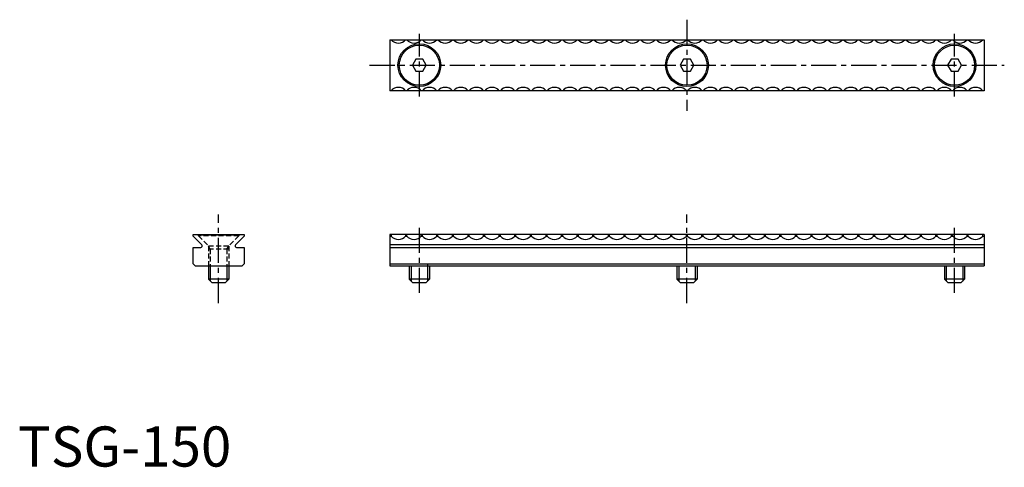
# Model space of a CAD drawing. Extents: x 0 to 246, y 0 to 111.
import ezdxf

# ---------------------------------------------------------------- set-up
doc = ezdxf.new("R2010")
doc.units = 0
doc.header["$LTSCALE"] = 5
doc.linetypes.add('CENTER', pattern=[2, 1.25, -0.25, 0.25, -0.25])
doc.linetypes.add('HIDDEN', pattern=[0.375, 0.25, -0.125])
doc.layers.get('0').update_dxf_attribs({"linetype": 'CONTINUOUS'})
for name, color, linetype in [('1', 1, 'CENTER'), ('2', 2, 'HIDDEN'), ('3', 3, 'CONTINUOUS')]:
    doc.layers.add(name, color=color, linetype=linetype)
doc.styles.add('STANDARD1', font='txt')

msp = doc.modelspace()

# ---------------------------------------------------------------- linework, layer by layer
for p, q in [((92.61, 106.35), (240.74, 106.35)), ((92.61, 106.35), (92.61, 93.65)), ((240.74, 106.35), (240.74, 93.65)), ((99.13, 101.51), (98.27, 100.01)), ((100.87, 101.51), (99.13, 101.51)), ((101.73, 100.01), (100.87, 101.51)), ((165.81, 101.51), (164.94, 100.01)), ((167.54, 101.51), (165.81, 101.51)), ((168.41, 100.01), (167.54, 101.51)), ((232.48, 101.51), (231.62, 100.01)), ((234.22, 101.51), (232.48, 101.51)), ((235.08, 100.01), (234.22, 101.51)), ((98.27, 100.01), (99.13, 98.51)), ((99.13, 98.51), (100.87, 98.51)), ((100.87, 98.51), (101.73, 100.01)), ((164.94, 100.01), (165.81, 98.51)), ((165.81, 98.51), (167.54, 98.51)), ((167.54, 98.51), (168.41, 100.01)), ((231.62, 100.01), (232.48, 98.51)), ((232.48, 98.51), (234.22, 98.51)), ((234.22, 98.51), (235.08, 100.01)), ((240.74, 93.65), (92.61, 93.65)), ((43.65, 57.8), (56.35, 57.8)), ((43.65, 57.42), (43.65, 57.8)), ((45.79, 55.27), (43.65, 57.42)), ((56.35, 57.42), (54.21, 55.27)), ((56.35, 57.8), (56.35, 57.42)), ((92.61, 57.8), (92.61, 50)), ((240.74, 57.8), (92.61, 57.8)), ((92.61, 57.42), (92.98, 57.42)), ((92.98, 57.8), (92.98, 57.42)), ((96.59, 57.42), (96.59, 57.8)), ((96.59, 57.42), (96.86, 57.42)), ((96.86, 57.42), (96.86, 57.8)), ((100.47, 57.42), (100.47, 57.8)), ((100.47, 57.42), (100.75, 57.42)), ((100.75, 57.42), (100.75, 57.8)), ((104.36, 57.42), (104.36, 57.8)), ((104.36, 57.42), (104.63, 57.42)), ((104.63, 57.42), (104.63, 57.8)), ((108.24, 57.42), (108.24, 57.8)), ((108.24, 57.42), (108.52, 57.42)), ((108.52, 57.42), (108.52, 57.8)), ((112.13, 57.42), (112.13, 57.8)), ((112.13, 57.42), (112.41, 57.42)), ((112.41, 57.42), (112.41, 57.8)), ((116.02, 57.42), (116.02, 57.8)), ((116.02, 57.42), (116.29, 57.42)), ((116.29, 57.42), (116.29, 57.8)), ((119.9, 57.42), (119.9, 57.8)), ((119.9, 57.42), (120.18, 57.42)), ((120.18, 57.42), (120.18, 57.8)), ((123.79, 57.42), (123.79, 57.8)), ((123.79, 57.42), (124.07, 57.42)), ((124.07, 57.42), (124.07, 57.8)), ((127.67, 57.42), (127.67, 57.8)), ((127.67, 57.42), (127.95, 57.42)), ((127.95, 57.42), (127.95, 57.8)), ((131.56, 57.42), (131.56, 57.8)), ((131.56, 57.42), (131.84, 57.42)), ((131.84, 57.42), (131.84, 57.8)), ((135.45, 57.42), (135.45, 57.8)), ((135.45, 57.42), (135.72, 57.42)), ((135.72, 57.42), (135.72, 57.8)), ((139.33, 57.42), (139.33, 57.8)), ((139.33, 57.42), (139.61, 57.42)), ((139.61, 57.42), (139.61, 57.8)), ((143.22, 57.42), (143.22, 57.8)), ((143.22, 57.42), (143.5, 57.42)), ((143.5, 57.42), (143.5, 57.8)), ((147.11, 57.42), (147.11, 57.8)), ((147.11, 57.42), (147.38, 57.42)), ((147.38, 57.42), (147.38, 57.8)), ((150.99, 57.42), (150.99, 57.8)), ((150.99, 57.42), (151.27, 57.42)), ((151.27, 57.42), (151.27, 57.8)), ((154.88, 57.42), (154.88, 57.8)), ((154.88, 57.42), (155.15, 57.42)), ((155.15, 57.42), (155.15, 57.8)), ((158.76, 57.42), (158.76, 57.8)), ((158.76, 57.42), (159.04, 57.42)), ((159.04, 57.42), (159.04, 57.8)), ((162.65, 57.42), (162.65, 57.8)), ((162.65, 57.42), (162.93, 57.42)), ((162.93, 57.42), (162.93, 57.8)), ((166.54, 57.42), (166.54, 57.8)), ((166.54, 57.42), (166.81, 57.42)), ((166.81, 57.42), (166.81, 57.8)), ((170.42, 57.42), (170.42, 57.8)), ((170.42, 57.42), (170.7, 57.42)), ((170.7, 57.42), (170.7, 57.8)), ((174.31, 57.42), (174.31, 57.8)), ((174.31, 57.42), (174.59, 57.42)), ((174.59, 57.42), (174.59, 57.8)), ((178.2, 57.42), (178.2, 57.8)), ((178.2, 57.42), (178.47, 57.42)), ((178.47, 57.42), (178.47, 57.8)), ((182.08, 57.42), (182.08, 57.8)), ((182.08, 57.42), (182.36, 57.42)), ((182.36, 57.42), (182.36, 57.8)), ((185.97, 57.42), (185.97, 57.8)), ((185.97, 57.42), (186.24, 57.42)), ((186.24, 57.42), (186.24, 57.8)), ((189.85, 57.42), (189.85, 57.8)), ((189.85, 57.42), (190.13, 57.42)), ((190.13, 57.42), (190.13, 57.8)), ((193.74, 57.42), (193.74, 57.8)), ((193.74, 57.42), (194.02, 57.42)), ((194.02, 57.42), (194.02, 57.8)), ((197.63, 57.42), (197.63, 57.8)), ((197.63, 57.42), (197.9, 57.42)), ((197.9, 57.42), (197.9, 57.8)), ((201.51, 57.42), (201.51, 57.8)), ((201.51, 57.42), (201.79, 57.42)), ((201.79, 57.42), (201.79, 57.8)), ((205.4, 57.42), (205.4, 57.8)), ((205.4, 57.42), (205.68, 57.42)), ((205.68, 57.42), (205.68, 57.8)), ((209.28, 57.42), (209.28, 57.8)), ((209.28, 57.42), (209.56, 57.42)), ((209.56, 57.42), (209.56, 57.8)), ((213.17, 57.42), (213.17, 57.8)), ((213.17, 57.42), (213.45, 57.42)), ((213.45, 57.42), (213.45, 57.8)), ((217.06, 57.42), (217.06, 57.8)), ((217.06, 57.42), (217.33, 57.42)), ((217.33, 57.42), (217.33, 57.8)), ((220.94, 57.42), (220.94, 57.8)), ((220.94, 57.42), (221.22, 57.42)), ((221.22, 57.42), (221.22, 57.8)), ((224.83, 57.42), (224.83, 57.8)), ((224.83, 57.42), (225.11, 57.42)), ((225.11, 57.42), (225.11, 57.8)), ((228.72, 57.42), (228.72, 57.8)), ((228.72, 57.42), (228.99, 57.42)), ((228.99, 57.42), (228.99, 57.8)), ((232.6, 57.42), (232.6, 57.8)), ((232.6, 57.42), (232.88, 57.42)), ((232.88, 57.42), (232.88, 57.8)), ((236.49, 57.42), (236.49, 57.8)), ((236.49, 57.42), (236.76, 57.42)), ((236.76, 57.42), (236.76, 57.8)), ((240.37, 57.42), (240.37, 57.8)), ((240.37, 57.42), (240.74, 57.42)), ((240.74, 57.8), (240.74, 50)), ((43.65, 54.62), (45.52, 54.62)), ((43.65, 50.5), (43.65, 54.62)), ((54.48, 54.62), (56.35, 54.62)), ((56.35, 54.62), (56.35, 50.5)), ((240.74, 55.27), (92.61, 55.27)), ((92.61, 54.62), (240.74, 54.62)), ((44.15, 50), (43.65, 50.5)), ((44.15, 50), (55.85, 50)), ((47.49, 50), (47.49, 46.66)), ((52.49, 50), (52.49, 46.66)), ((55.85, 50), (56.35, 50.5)), ((92.61, 50.5), (240.74, 50.5)), ((92.61, 50), (240.74, 50)), ((97.5, 50), (97.5, 46.66)), ((102.5, 50), (102.5, 46.66)), ((164.18, 50), (164.18, 46.66)), ((169.18, 50), (169.18, 46.66)), ((230.85, 50), (230.85, 46.66)), ((235.85, 50), (235.85, 46.66)), ((52.49, 46.66), (47.49, 46.66)), ((48.39, 45.76), (47.49, 46.66)), ((52.49, 46.66), (51.59, 45.76)), ((102.5, 46.66), (97.5, 46.66)), ((98.4, 45.76), (97.5, 46.66)), ((102.5, 46.66), (101.6, 45.76)), ((169.18, 46.66), (164.18, 46.66)), ((165.07, 45.76), (164.18, 46.66)), ((169.18, 46.66), (168.28, 45.76)), ((235.85, 46.66), (230.85, 46.66)), ((231.75, 45.76), (230.85, 46.66)), ((235.85, 46.66), (234.95, 45.76)), ((51.59, 45.76), (48.39, 45.76)), ((101.6, 45.76), (98.4, 45.76)), ((168.28, 45.76), (165.07, 45.76)), ((234.95, 45.76), (231.75, 45.76))]:
    msp.add_line(p, q)
for centre, radius in [((100, 100.01), 5.33), ((100, 100.01), 5), ((166.68, 100), 5.33), ((166.68, 100.01), 5), ((233.35, 100.01), 5.33), ((233.35, 100.01), 5)]:
    msp.add_circle(centre, radius)
for centre, radius, start, end in [((94.78, 107.87), 2.36, 220.1778, 319.8222), ((98.67, 107.87), 2.36, 220.1778, 319.8222), ((102.55, 107.87), 2.36, 220.1778, 319.8222), ((106.44, 107.87), 2.36, 220.1778, 319.8222), ((110.33, 107.87), 2.36, 220.1778, 319.8222), ((114.21, 107.87), 2.36, 220.1778, 319.8222), ((118.1, 107.87), 2.36, 220.1778, 319.8222), ((121.98, 107.87), 2.36, 220.1778, 319.8222), ((125.87, 107.87), 2.36, 220.1778, 319.8222), ((129.76, 107.87), 2.36, 220.1778, 319.8222), ((133.64, 107.87), 2.36, 220.1778, 319.8222), ((137.53, 107.87), 2.36, 220.1778, 319.8222), ((141.41, 107.87), 2.36, 220.1778, 319.8222), ((145.3, 107.87), 2.36, 220.1778, 319.8222), ((149.19, 107.87), 2.36, 220.1778, 319.8222), ((153.07, 107.87), 2.36, 220.1778, 319.8222), ((156.96, 107.87), 2.36, 220.1778, 319.8222), ((160.85, 107.87), 2.36, 220.1778, 319.8222), ((164.73, 107.87), 2.36, 220.1778, 319.8222), ((168.62, 107.87), 2.36, 220.1778, 319.8222), ((172.5, 107.87), 2.36, 220.1778, 319.8222), ((176.39, 107.87), 2.36, 220.1778, 319.8222), ((180.28, 107.87), 2.36, 220.1778, 319.8222), ((184.16, 107.87), 2.36, 220.1778, 319.8222), ((188.05, 107.87), 2.36, 220.1778, 319.8222), ((191.94, 107.87), 2.36, 220.1778, 319.8222), ((195.82, 107.87), 2.36, 220.1778, 319.8222), ((199.71, 107.87), 2.36, 220.1778, 319.8222), ((203.59, 107.87), 2.36, 220.1778, 319.8222), ((207.48, 107.87), 2.36, 220.1778, 319.8222), ((211.37, 107.87), 2.36, 220.1778, 319.8222), ((215.25, 107.87), 2.36, 220.1778, 319.8222), ((219.14, 107.87), 2.36, 220.1778, 319.8222), ((223.02, 107.87), 2.36, 220.1778, 319.8222), ((226.91, 107.87), 2.36, 220.1778, 319.8222), ((230.8, 107.87), 2.36, 220.1778, 319.8222), ((234.68, 107.87), 2.36, 220.1778, 319.8222), ((238.57, 107.87), 2.36, 220.1778, 319.8222), ((94.78, 92.13), 2.36, 40.1778, 139.8222), ((98.67, 92.13), 2.36, 40.1778, 139.8222), ((102.55, 92.13), 2.36, 40.1778, 139.8222), ((106.44, 92.13), 2.36, 40.1778, 139.8222), ((110.33, 92.13), 2.36, 40.1778, 139.8222), ((114.21, 92.13), 2.36, 40.1778, 139.8222), ((118.1, 92.13), 2.36, 40.1778, 139.8222), ((121.98, 92.13), 2.36, 40.1778, 139.8222), ((125.87, 92.13), 2.36, 40.1778, 139.8222), ((129.76, 92.13), 2.36, 40.1778, 139.8222), ((133.64, 92.13), 2.36, 40.1778, 139.8222), ((137.53, 92.13), 2.36, 40.1778, 139.8222), ((141.41, 92.13), 2.36, 40.1778, 139.8222), ((145.3, 92.13), 2.36, 40.1778, 139.8222), ((149.19, 92.13), 2.36, 40.1778, 139.8222), ((153.07, 92.13), 2.36, 40.1778, 139.8222), ((156.96, 92.13), 2.36, 40.1778, 139.8222), ((160.85, 92.13), 2.36, 40.1778, 139.8222), ((164.73, 92.13), 2.36, 40.1778, 139.8222), ((168.62, 92.13), 2.36, 40.1778, 139.8222), ((172.5, 92.13), 2.36, 40.1778, 139.8222), ((176.39, 92.13), 2.36, 40.1778, 139.8222), ((180.28, 92.13), 2.36, 40.1778, 139.8222), ((184.16, 92.13), 2.36, 40.1778, 139.8222), ((188.05, 92.13), 2.36, 40.1778, 139.8222), ((191.94, 92.13), 2.36, 40.1778, 139.8222), ((195.82, 92.13), 2.36, 40.1778, 139.8222), ((199.71, 92.13), 2.36, 40.1778, 139.8222), ((203.59, 92.13), 2.36, 40.1778, 139.8222), ((207.48, 92.13), 2.36, 40.1778, 139.8222), ((211.37, 92.13), 2.36, 40.1778, 139.8222), ((215.25, 92.13), 2.36, 40.1778, 139.8222), ((219.14, 92.13), 2.36, 40.1778, 139.8222), ((223.02, 92.13), 2.36, 40.1778, 139.8222), ((226.91, 92.13), 2.36, 40.1778, 139.8222), ((230.8, 92.13), 2.36, 40.1778, 139.8222), ((234.68, 92.13), 2.36, 40.1778, 139.8222), ((238.57, 92.13), 2.36, 40.1778, 139.8222), ((94.78, 58.94), 2.36, 220.1778, 319.8222), ((98.67, 58.94), 2.36, 220.1778, 319.8222), ((102.55, 58.94), 2.36, 220.1778, 319.8222), ((106.44, 58.94), 2.36, 220.1778, 319.8222), ((110.33, 58.94), 2.36, 220.1778, 319.8222), ((114.21, 58.94), 2.36, 220.1778, 319.8222), ((118.1, 58.94), 2.36, 220.1778, 319.8222), ((121.98, 58.94), 2.36, 220.1778, 319.8222), ((125.87, 58.94), 2.36, 220.1778, 319.8222), ((129.76, 58.94), 2.36, 220.1778, 319.8222), ((133.64, 58.94), 2.36, 220.1778, 319.8222), ((137.53, 58.94), 2.36, 220.1778, 319.8222), ((141.41, 58.94), 2.36, 220.1778, 319.8222), ((145.3, 58.94), 2.36, 220.1778, 319.8222), ((149.19, 58.94), 2.36, 220.1778, 319.8222), ((153.07, 58.94), 2.36, 220.1778, 319.8222), ((156.96, 58.94), 2.36, 220.1778, 319.8222), ((160.85, 58.94), 2.36, 220.1778, 319.8222), ((164.73, 58.94), 2.36, 220.1778, 319.8222), ((168.62, 58.94), 2.36, 220.1778, 319.8222), ((172.5, 58.94), 2.36, 220.1778, 319.8222), ((176.39, 58.94), 2.36, 220.1778, 319.8222), ((180.28, 58.94), 2.36, 220.1778, 319.8222), ((184.16, 58.94), 2.36, 220.1778, 319.8222), ((188.05, 58.94), 2.36, 220.1778, 319.8222), ((191.94, 58.94), 2.36, 220.1778, 319.8222), ((195.82, 58.94), 2.36, 220.1778, 319.8222), ((199.71, 58.94), 2.36, 220.1778, 319.8222), ((203.59, 58.94), 2.36, 220.1778, 319.8222), ((207.48, 58.94), 2.36, 220.1778, 319.8222), ((211.37, 58.94), 2.36, 220.1778, 319.8222), ((215.25, 58.94), 2.36, 220.1778, 319.8222), ((219.14, 58.94), 2.36, 220.1778, 319.8222), ((223.02, 58.94), 2.36, 220.1778, 319.8222), ((226.91, 58.94), 2.36, 220.1778, 319.8222), ((230.8, 58.94), 2.36, 220.1778, 319.8222), ((234.68, 58.94), 2.36, 220.1778, 319.8222), ((238.57, 58.94), 2.36, 220.1778, 319.8222), ((45.52, 55), 0.381, 270, 45), ((54.48, 55), 0.381, 135, 270)]:
    msp.add_arc(centre, radius, start, end)
at = {"layer": '1'}
for p, q in [((166.68, 111.35), (166.68, 88.65)), ((100, 92.18), (100, 107.85)), ((233.35, 92.18), (233.35, 107.85)), ((87.61, 100), (245.74, 100)), ((49.99, 40.76), (49.99, 62.8)), ((166.68, 40.76), (166.68, 62.8)), ((100, 43.26), (100, 60.3)), ((233.35, 43.26), (233.35, 60.3))]:
    msp.add_line(p, q, dxfattribs=at)
at = {"layer": '2'}
for p, q in [((44.99, 57.76), (54.99, 57.76)), ((44.99, 57.46), (44.99, 57.76)), ((44.99, 57.46), (47.49, 54.96)), ((54.99, 57.46), (44.99, 57.46)), ((54.99, 57.46), (52.49, 54.96)), ((54.99, 57.76), (54.99, 57.46)), ((47.49, 54.96), (47.49, 50)), ((52.49, 54.96), (47.49, 54.96)), ((47.92, 54.21), (47.49, 54.96)), ((52.49, 54.21), (47.49, 54.21)), ((47.92, 54.21), (47.92, 50)), ((52.05, 54.21), (52.49, 54.96)), ((52.05, 54.21), (52.05, 50)), ((52.49, 54.96), (52.49, 50))]:
    msp.add_line(p, q, dxfattribs=at)
at = {"layer": '3'}
for p, q in [((47.92, 50), (47.92, 46.23)), ((52.05, 50), (52.05, 46.23)), ((97.93, 50), (97.93, 46.23)), ((102.07, 50.5), (102.07, 46.27)), ((164.61, 50), (164.61, 46.23)), ((168.74, 50), (168.74, 46.23)), ((231.28, 50), (231.28, 46.23)), ((235.42, 50), (235.42, 46.23))]:
    msp.add_line(p, q, dxfattribs=at)

# ---------------------------------------------------------------- texts
at = {"color": 3, "style": 'STANDARD1'}
msp.add_text('TSG-150', height=10, dxfattribs=at).set_placement((0, 0))

doc.saveas('drawing.dxf')
